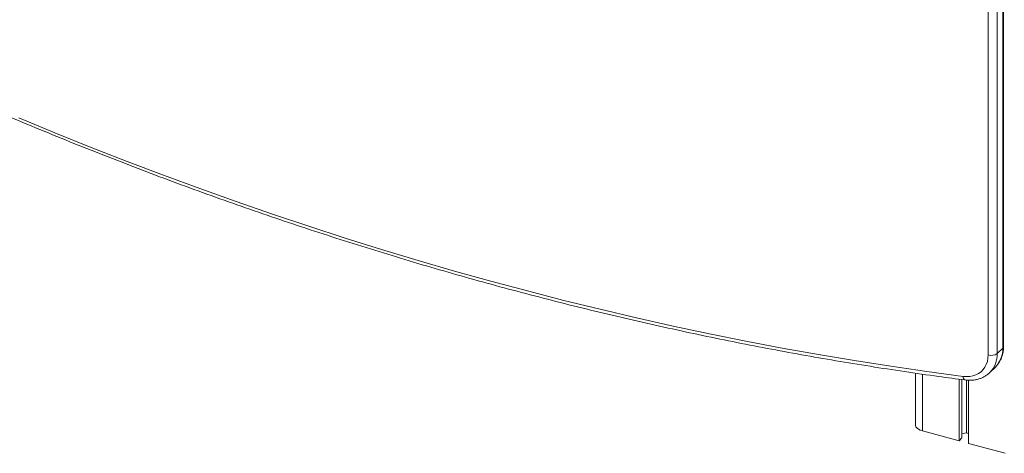
# Model space of a CAD drawing. Units: millimetres. Extents: x -4120 to 24251, y -2753 to 8089.
# Drawn here: x 7693 to 8431, y -1506 to -1181 of the extents above; entities that cross this region are included whole.
import ezdxf

# ---------------------------------------------------------------- set-up
doc = ezdxf.new("R2010")
doc.units = ezdxf.units.MM

msp = doc.modelspace()

# ---------------------------------------------------------------- linework, layer by layer
at = {"color": 7, "linetype": 'Continuous', "lineweight": 15}
for p, q in [((8429.96, -1427.25), (8429.96, -764.13)), ((8430.54, -1426.04), (8430.54, -762.93)), ((8419, -1432.42), (8419, -769.3)), ((8425.76, -768.23), (8425.76, -1431.34)), ((8425.76, -1431.34), (8429.96, -1427.25)), ((8364.42, -1446.03), (8364.42, -1484.75)), ((8420.18, -1445.6), (8424.38, -1441.5)), ((8397.17, -1450.55), (8397.17, -1496.76)), ((8399.33, -1450.84), (8399.33, -1494.65)), ((8402.62, -1451.25), (8402.62, -1490.88)), ((8404.24, -1451.34), (8404.24, -1498.68)), ((8369.75, -1489.3), (8397.17, -1496.76)), ((8399.33, -1491.41), (8402.62, -1490.88)), ((8402.62, -1490.88), (8404.24, -1491.32)), ((8397.17, -1496.76), (8399.33, -1494.65)), ((8404.24, -1498.68), (8431.66, -1506.13))]:
    msp.add_line(p, q, dxfattribs=at)
at = {"color": 8, "linetype": 'Continuous', "lineweight": 15}
msp.add_line((8369.75, -1446.79), (8369.75, -1489.3), dxfattribs=at)
at = {"color": 7, "linetype": 'Continuous', "lineweight": 15, "flags": 128}
for points in [[(7692.11, -1254.68), (7719.16, -1265.85), (7746.25, -1276.74), (7773.38, -1287.33), (7800.54, -1297.64), (7827.74, -1307.65), (7854.96, -1317.37), (7882.22, -1326.79), (7909.49, -1335.92), (7936.78, -1344.76), (7964.09, -1353.29), (7991.41, -1361.52), (8018.73, -1369.46), (8046.06, -1377.09), (8073.39, -1384.42), (8100.72, -1391.45), (8128.04, -1398.17), (8155.35, -1404.59), (8182.65, -1410.7), (8209.93, -1416.5), (8237.19, -1422), (8264.43, -1427.19), (8291.64, -1432.07), (8318.81, -1436.64), (8345.95, -1440.9), (8373.06, -1444.85), (8400.12, -1448.49)], [(8400.12, -1448.49), (8402.69, -1448.67), (8405.17, -1448.53), (8407.54, -1448.09), (8409.76, -1447.33), (8411.8, -1446.29), (8413.63, -1444.96), (8415.22, -1443.38), (8416.56, -1441.55), (8417.61, -1439.51), (8418.38, -1437.29), (8418.85, -1434.92), (8419, -1432.42)], [(8364.42, -1484.75), (8364.47, -1485.28), (8364.87, -1486.27), (8365.63, -1487.2), (8366.72, -1488.04), (8368.12, -1488.75), (8369.75, -1489.3)]]:
    msp.add_lwpolyline(points, dxfattribs=at)
at = {"color": 8, "linetype": 'Continuous', "lineweight": 15, "flags": 128}
msp.add_lwpolyline([(8400.12, -1448.49), (8400.29, -1449.31), (8400.54, -1450), (8400.87, -1450.56), (8401.26, -1450.94), (8401.69, -1451.15), (8401.81, -1451.17)], dxfattribs=at)
at = {"color": 7, "linetype": 'Continuous', "lineweight": 15}
msp.add_arc((8421.29, -1425.06), 7.71, 252.69603, 305.39891, dxfattribs=at)
at = {"color": 8, "linetype": 'Continuous', "lineweight": 15}
for centre, radius, start, end in [((8406.14, -1431.89), 19.63, 315.98365, 1.59968), ((8410.35, -1427.8), 19.61, 315.65792, 1.60783), ((8428.88, -1425.99), 1.66, 310.64064, 357.99746)]:
    msp.add_arc(centre, radius, start, end, dxfattribs=at)
at = {"color": 7, "linetype": 'Continuous', "lineweight": 15}
for points, knots in [([(7319.81, -1070.96), (7324.14, -1073.48), (7336.68, -1080.77), (7357.51, -1092.65), (7382.33, -1106.53), (7407.22, -1120.18), (7432.19, -1133.58), (7457.23, -1146.74), (7482.33, -1159.66), (7507.51, -1172.33), (7532.75, -1184.75), (7558.05, -1196.93), (7583.41, -1208.86), (7608.82, -1220.54), (7634.28, -1231.96), (7659.8, -1243.13), (7685.36, -1254.05), (7710.96, -1264.71), (7736.6, -1275.12), (7762.28, -1285.26), (7787.99, -1295.15), (7813.74, -1304.77), (7839.51, -1314.13), (7865.31, -1323.23), (7891.12, -1332.07), (7916.96, -1340.64), (7942.82, -1348.94), (7968.68, -1356.98), (7994.56, -1364.75), (8020.44, -1372.25), (8046.33, -1379.48), (8072.22, -1386.44), (8098.11, -1393.12), (8123.99, -1399.54), (8149.86, -1405.68), (8175.72, -1411.55), (8201.57, -1417.14), (8227.4, -1422.46), (8253.21, -1427.5), (8279, -1432.27), (8304.76, -1436.76), (8330.49, -1440.97), (8356.19, -1444.9), (8379.96, -1448.3), (8395.16, -1450.3), (8401.81, -1451.17)], [0, 0, 0, 0, 0.012446, 0.036084, 0.059721, 0.083359, 0.106997, 0.130634, 0.154272, 0.17791, 0.201548, 0.225185, 0.248823, 0.272461, 0.296099, 0.319737, 0.343374, 0.367012, 0.39065, 0.414288, 0.437925, 0.461563, 0.485201, 0.508839, 0.532476, 0.556114, 0.579752, 0.603389, 0.627027, 0.650664, 0.674302, 0.697939, 0.721577, 0.745214, 0.768852, 0.792489, 0.816126, 0.839763, 0.8634, 0.887037, 0.910674, 0.934311, 0.957948, 0.981585, 1, 1, 1, 1]), ([(8424.27, -1441.59), (8424.32, -1441.55), (8424.99, -1440.98), (8426.08, -1439.66), (8427.52, -1437.63), (8428.67, -1435.4), (8429.56, -1433.03), (8430.18, -1430.51), (8430.49, -1428.17), (8430.52, -1426.66), (8430.54, -1426.04)], [0, 0, 0, 0, 0.010207, 0.157151, 0.303871, 0.450807, 0.598431, 0.747099, 0.89701, 1, 1, 1, 1]), ([(8401.81, -1451.17), (8402.34, -1451.23), (8403.8, -1451.39), (8406.17, -1451.42), (8408.88, -1451.16), (8411.48, -1450.61), (8413.95, -1449.76), (8416.25, -1448.64), (8418.33, -1447.23), (8419.67, -1446.18), (8420.24, -1445.54), (8420.26, -1445.52)], [0, 0, 0, 0, 0.075566, 0.209882, 0.343734, 0.476565, 0.608175, 0.738494, 0.867618, 0.995803, 1, 1, 1, 1])]:
    msp.add_open_spline(points, degree=3, knots=knots, dxfattribs=at)

doc.saveas('drawing.dxf')
